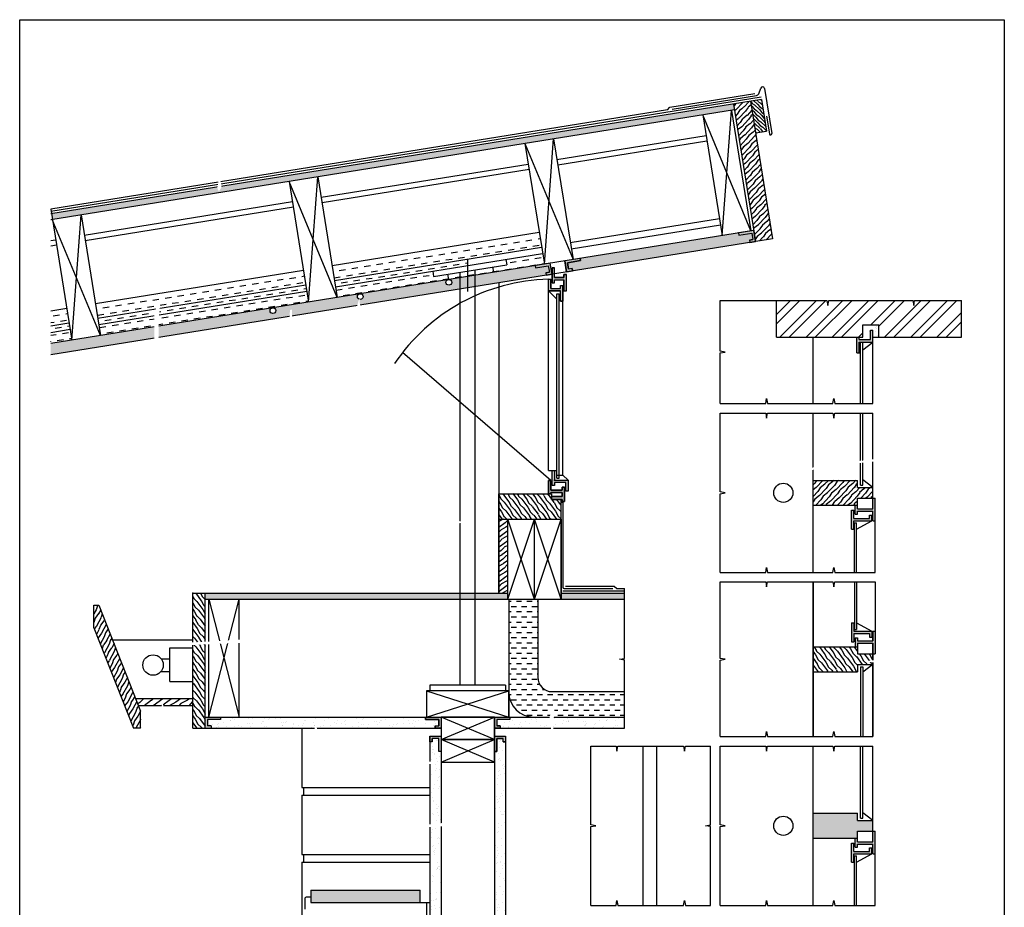
# Model space of a CAD drawing. Units: metres. Extents: x 3.34 to 5, y 0 to 2.36.
# Drawn here: x 3.34 to 5, y 0.86 to 2.36 of the extents above; entities that cross this region are included whole.
import ezdxf

# ---------------------------------------------------------------- set-up
doc = ezdxf.new("R2010")
doc.units = ezdxf.units.M
doc.header["$MEASUREMENT"] = 0
for name, color, linetype in [('aux', 2, 'Continuous'), ('contorno', 3, 'Continuous'), ('cotas', 2, 'Continuous'), ('preenchimento', 4, 'Continuous'), ('wipeout', 143, 'Continuous')]:
    doc.layers.add(name, color=color, linetype=linetype)
doc.layers.add('escala_1-8', color=7, linetype='Continuous', plot=False)
picture_1 = doc.add_image_def('image1.jpg', size_in_pixel=(2526, 3580))
pattern_1 = [(316.8699, (3.6116498, 1.390659), (-0.037358402, 0.039106902), [0.0075, -0.0675]), (306.5651, (3.6145186, 1.400304), (0.017376856, -0.012167378), [0.01677051, -0.01677051]), (298.4349, (3.6219047, 1.401606), (0.01998154, -0.02693952), [0.00948684, -0.03794733])]
pattern_2 = [(137.5, (3.627464, 1.387355), (-0.01886612, -0.00396626), [0, -0.0152, 0, -0.017, 0, -0.01625]), (107.5, (3.627464, 1.387355), (-0.0308659, 0.0125283), [0, -0.0082, 0, -0.0137, 0, -0.00525]), (67.5, (3.6296, 1.375242), (-0.00546338, 0.03065848), [0, -0.005, 0, -0.018, 0, -0.0235]), (57.5, (3.6296, 1.375242), (-0.0138635, 0.0280805), [0, -0.0025, 0, -0.0118, 0, -0.0135])]
pattern_3 = [(236.8699, (3.6279717, 1.4035025), (0.032025562, 0.0435816864), [0.0075, -0.0675]), (226.5651, (3.637968, 1.402352), (-0.00896507, -0.019225706), [0.01677051, -0.01677051]), (218.4349, (3.640533, 1.3953043), (-0.02306049, -0.024355973), [0.00948684, -0.03794733])]
pattern_4 = [(9, (3.627464, 1.387355), (0.00883207, 0.0121563), [0.010625, -0.010625])]

msp = doc.modelspace()

# ---------------------------------------------------------------- hatches: boundary and pattern name
at = {"layer": 'contorno'}
h = msp.add_hatch(dxfattribs=at)
h.set_pattern_fill('AR-SAND', color=256, scale=0.01, angle=100)
h.set_pattern_definition(pattern_2)
h.paths.add_polyline_path([(4.5675, 1.9795), (4.5669, 1.9834), (4.5728, 1.9844), (4.571, 1.9952), (4.5493, 1.9917), (4.5487, 1.9957), (4.2811, 1.9526), (4.2818, 1.9487), (4.26, 1.9452), (4.2618, 1.9343), (4.2677, 1.9353), (4.2683, 1.9313)])
h.paths.add_polyline_path([(4.2235, 1.9282), (4.2294, 1.9291), (4.2276, 1.94), (4.2059, 1.9365), (4.2053, 1.9404), (4.104, 1.9241), (4.104, 1.9049), (4.2241, 1.9242)])
h.paths.add_polyline_path([(4.0915, 1.9221), (4.079, 1.9201), (4.079, 1.9009), (4.0915, 1.9029)])
h.paths.add_polyline_path([(4.104, 1.9241), (4.0915, 1.9221), (4.0915, 1.9029), (4.104, 1.9049)])
h.paths.add_polyline_path([(4.079, 1.9201), (4.059, 1.9169, -0.461738), (4.0646, 1.9121, -1), (4.0549, 1.9121, -0.368234), (4.059, 1.9169), (3.9093, 1.8928, -0.461738), (3.9149, 1.888, -1), (3.9053, 1.888, -0.368234), (3.9093, 1.8928), (3.762, 1.8691, -0.461738), (3.7676, 1.8643, -1), (3.7579, 1.8643, -0.368234), (3.762, 1.8691), (3.3876, 1.8089), (3.3876, 1.7897), (4.079, 1.9009)])
h = msp.add_hatch(dxfattribs=at)
h.set_pattern_fill('AR-SAND', color=256, scale=0.01, angle=100)
h.set_pattern_definition(pattern_2)
h.paths.add_polyline_path([(4.7715, 1.8314), (4.7755, 1.8314), (4.7755, 1.8194), (4.7855, 1.8194), (4.7855, 1.8404), (4.7585, 1.8404), (4.7585, 1.8194), (4.7525, 1.8194), (4.7525, 1.8154), (4.7715, 1.8154)])
h = msp.add_hatch(dxfattribs=at)
h.set_pattern_fill('AR-SAND', color=256, scale=0.01, angle=100)
h.set_pattern_definition(pattern_2)
h.paths.add_polyline_path([(4.0425, 1.1744), (4.0205, 1.1744), (4.0205, 1.1784), (3.6745, 1.1784), (3.6745, 1.1744), (3.6525, 1.1744), (3.6525, 1.1634), (3.6585, 1.1634), (3.6585, 1.1594), (4.0365, 1.1594), (4.0365, 1.1634), (4.0425, 1.1634)])
h.paths.add_polyline_path([(4.356, 1.1784), (4.1625, 1.1784), (4.1625, 1.1744), (4.1405, 1.1744), (4.1405, 1.1634), (4.1465, 1.1634), (4.1465, 1.1594), (4.356, 1.1594)])
h = msp.add_hatch(dxfattribs=at)
h.set_pattern_fill('AR-SAND', color=256, scale=0.01, angle=100)
h.set_pattern_definition(pattern_2)
h.paths.add_polyline_path([(4.1555, 1.1364), (4.1515, 1.1364), (4.1515, 1.1424), (4.1405, 1.1424), (4.1405, 1.1204), (4.1365, 1.1204), (4.1365, 1.1024), (4.1365, 0.8004), (4.1555, 0.8004)])
h.paths.add_polyline_path([(4.0465, 1.1204), (4.0425, 1.1204), (4.0425, 1.1424), (4.0315, 1.1424), (4.0315, 1.1364), (4.0275, 1.1364), (4.0275, 0.8004), (4.0465, 0.8004)])
h.paths.add_polyline_path([(4.0465, 0.8004), (4.0275, 0.8004), (4.0275, 0.7744), (4.0465, 0.7744)])
h.paths.add_polyline_path([(4.1555, 0.8004), (4.1365, 0.8004), (4.1365, 0.7744), (4.1555, 0.7744)])
at = {"layer": 'preenchimento'}
h = msp.add_hatch(dxfattribs=at)
h.set_pattern_fill('MADEIRA_KAMBALA', color=256, scale=0.01, angle=100, pattern_type=2)
h.set_pattern_definition([(316.8699, (3.6169211, 1.3895577), (-0.0249056015, 0.026071268), [0.005, -0.045]), (306.5651, (3.6188337, 1.3959875), (0.01158457, -0.008111585), [0.01118034, -0.01118034]), (298.4349, (3.6237577, 1.3968557), (0.013321026, -0.01795968), [0.00632456, -0.02529822])])
h.paths.add_polyline_path([(4.5416, 2.2032), (4.5401, 2.2131), (3.3888, 2.0279), (3.3904, 2.018)])
h = msp.add_hatch(dxfattribs=at)
h.set_pattern_fill('MADEIRA_KAMBALA', color=256, scale=0.015, angle=20, pattern_type=2)
h.set_pattern_definition(pattern_3)
h.paths.add_polyline_path([(4.5687, 2.2177), (4.5401, 2.2131), (4.5416, 2.2032), (4.5703, 2.2078)])
h = msp.add_hatch(dxfattribs=at)
h.set_pattern_fill('MADEIRA_KAMBALA', color=256, scale=0.01, angle=110, pattern_type=2)
h.set_pattern_definition([(326.8699, (3.6166988, 1.3876935), (-0.0290544576, 0.0213503746), [0.005, -0.045]), (316.5651, (3.6174658, 1.3943577), (0.012817137, -0.005976712), [0.01118034, -0.01118034]), (308.4349, (3.6221642, 1.3960678), (0.0162373156, -0.0153736605), [0.00632456, -0.02529822])])
h.paths.add_polyline_path([(4.5874, 2.2207), (4.5687, 2.2177), (4.5773, 2.1644), (4.596, 2.1674)])
h = msp.add_hatch(dxfattribs=at)
h.set_pattern_fill('MADEIRA_KAMBALA', color=256, scale=0.015, angle=20, pattern_type=2)
h.set_pattern_definition(pattern_3)
h.paths.add_polyline_path([(4.5703, 2.2078), (4.5416, 2.2032), (4.5774, 1.981), (4.606, 1.9856)])
h = msp.add_hatch(dxfattribs=at)
h.set_pattern_fill('DASH', color=256, scale=0.085, angle=9)
h.set_pattern_definition(pattern_4)
h.paths.add_polyline_path([(4.2163, 1.9716), (4.2123, 1.9963), (3.8628, 1.94), (3.8668, 1.9154)])
h.paths.add_polyline_path([(3.8144, 1.9323), (3.463, 1.8757), (3.4669, 1.851), (3.8184, 1.9076)])
h.paths.add_polyline_path([(3.4146, 1.8679), (3.3876, 1.8636), (3.3876, 1.8383), (3.4185, 1.8433)])
h.paths.add_polyline_path([(4.0915, 1.9404), (4.0915, 1.9515), (3.8668, 1.9154), (3.8685, 1.9045)])
h.paths.add_polyline_path([(4.059, 1.9169), (4.0576, 1.9258), (4.0339, 1.922), (4.0324, 1.9309), (3.8685, 1.9045), (3.8714, 1.8867)])
h.paths.add_polyline_path([(4.2209, 1.9429), (4.218, 1.9607), (4.1558, 1.9507), (4.1573, 1.9418), (4.1336, 1.938), (4.135, 1.9291)])
h.paths.add_polyline_path([(3.8202, 1.8967), (3.8184, 1.9076), (3.4669, 1.851), (3.4687, 1.8402)])
h.paths.add_polyline_path([(3.4185, 1.8433), (3.3876, 1.8383), (3.3876, 1.8271), (3.4203, 1.8324)])
h = msp.add_hatch(color=256, dxfattribs=at)
h.dxf.hatch_style = 1
h.paths.add_polyline_path([(4.1405, 1.1424), (4.1515, 1.1424), (4.1515, 1.1364), (4.1555, 1.1364), (4.1555, 1.1464), (4.1365, 1.1464), (4.1365, 1.1204), (4.1405, 1.1204)])
h.paths.add_polyline_path([(4.1405, 1.1744), (4.1625, 1.1744), (4.1625, 1.1784), (4.1365, 1.1784), (4.1365, 1.1594), (4.1465, 1.1594), (4.1465, 1.1634), (4.1405, 1.1634)])
h.paths.add_polyline_path([(4.0465, 1.1784), (4.0205, 1.1784), (4.0205, 1.1744), (4.0425, 1.1744), (4.0425, 1.1634), (4.0365, 1.1634), (4.0365, 1.1594), (4.0465, 1.1594)])
h.paths.add_polyline_path([(4.0465, 1.1464), (4.0275, 1.1464), (4.0275, 1.1364), (4.0315, 1.1364), (4.0315, 1.1424), (4.0425, 1.1424), (4.0425, 1.1204), (4.0465, 1.1204)])
h.paths.add_polyline_path([(4.255, 1.5664), (4.251, 1.5664), (4.251, 1.5614), (4.232, 1.5614), (4.232, 1.5774), (4.228, 1.5774), (4.228, 1.5554), (4.232, 1.5554), (4.232, 1.5574), (4.251, 1.5574), (4.251, 1.5504), (4.233, 1.5504), (4.233, 1.5454), (4.251, 1.5454), (4.251, 1.5424), (4.255, 1.5424)])
h.paths.add_polyline_path([(4.261, 1.5784), (4.238, 1.5784), (4.238, 1.5944), (4.234, 1.5944), (4.234, 1.5694), (4.238, 1.5694), (4.238, 1.5744), (4.257, 1.5744), (4.257, 1.5594), (4.261, 1.5594)])
h.paths.add_polyline_path([(4.571, 1.9952), (4.5728, 1.9844), (4.5669, 1.9834), (4.5675, 1.9795), (4.5774, 1.981), (4.5744, 1.9998), (4.5487, 1.9957), (4.5493, 1.9917)])
h.paths.add_polyline_path([(4.2309, 1.9446), (4.2053, 1.9404), (4.2059, 1.9365), (4.2276, 1.94), (4.2294, 1.9291), (4.2235, 1.9282), (4.2241, 1.9242), (4.234, 1.9258)])
h.paths.add_polyline_path([(4.2818, 1.9487), (4.2811, 1.9526), (4.2555, 1.9485), (4.2585, 1.9297), (4.2683, 1.9313), (4.2677, 1.9353), (4.2618, 1.9343), (4.26, 1.9452)])
h.paths.add_polyline_path([(4.252, 1.9065), (4.248, 1.9065), (4.248, 1.9015), (4.232, 1.9015), (4.232, 1.9175), (4.228, 1.9175), (4.228, 1.8975), (4.248, 1.8975), (4.248, 1.8805), (4.252, 1.8805)])
h = msp.add_hatch(dxfattribs=at)
h.set_pattern_fill('DASH', color=256, scale=0.085, angle=9)
h.set_pattern_definition(pattern_4)
h.paths.add_polyline_path([(4.079, 1.9292), (4.0576, 1.9258), (4.059, 1.9169), (4.079, 1.9201)])
h.paths.add_polyline_path([(4.0915, 1.9312), (4.079, 1.9292), (4.079, 1.9201), (4.0915, 1.9221)])
h.paths.add_polyline_path([(4.104, 1.9332), (4.0915, 1.9312), (4.0915, 1.9221), (4.104, 1.9241)])
h.paths.add_polyline_path([(4.1336, 1.938), (4.104, 1.9332), (4.104, 1.9241), (4.135, 1.9291)])
h = msp.add_hatch(color=256, dxfattribs=at)
h.dxf.hatch_style = 1
h.paths.add_polyline_path([(4.254, 1.8975), (4.258, 1.8975), (4.258, 1.9255), (4.254, 1.9255), (4.254, 1.9205), (4.238, 1.9205), (4.238, 1.9365), (4.234, 1.9365), (4.234, 1.9115), (4.238, 1.9115), (4.238, 1.9165), (4.254, 1.9165)])
h = msp.add_hatch(dxfattribs=at)
h.set_pattern_fill('DASH', color=256, scale=0.085, angle=9)
h.set_pattern_definition(pattern_4)
h.paths.add_polyline_path([(3.823, 1.8789), (3.8202, 1.8967), (3.4687, 1.8402), (3.4715, 1.8224)])
h.paths.add_polyline_path([(3.4203, 1.8324), (3.3876, 1.8271), (3.3876, 1.8089), (3.4232, 1.8146)])
h = msp.add_hatch(dxfattribs=at)
h.set_pattern_fill('STEEL', color=256, scale=0.25)
h.set_pattern_definition([(45, (3.627464, 1.387355), (-0.0220971, 0.0220971), []), (45, (3.627464, 1.40298), (-0.0220971, 0.0220971), [])])
h.paths.add_polyline_path([(4.9251, 1.8814), (4.6125, 1.8814), (4.6125, 1.8194), (4.7585, 1.8194), (4.7585, 1.8404), (4.7855, 1.8404), (4.7855, 1.8194), (4.9251, 1.8194)])
h = msp.add_hatch(color=256, dxfattribs=at)
h.dxf.hatch_style = 1
h.paths.add_polyline_path([(4.7755, 1.8314), (4.7715, 1.8314), (4.7715, 1.8154), (4.7525, 1.8154), (4.7525, 1.8194), (4.7485, 1.8194), (4.7485, 1.7934), (4.7525, 1.7934), (4.7525, 1.8114), (4.7755, 1.8114)])
h = msp.add_hatch(dxfattribs=at)
h.set_pattern_fill('AR-SAND', color=256, scale=0.2)
h.set_pattern_definition([(37.5, (3.62746, 1.38735), (-0.0126, 0.385365), [0, -0.304, 0, -0.34, 0, -0.325]), (7.5, (3.62746, 1.38735), (0.35396, 0.56443), [0, -0.164, 0, -0.274, 0, -0.105]), (327.5, (3.38146, 1.38735), (0.62283, 0.00113), [0, -0.1, 0, -0.36, 0, -0.47]), (317.5, (3.38146, 1.38735), (0.60123, 0.17554), [0, -0.05, 0, -0.236, 0, -0.27])])
h.paths.add_polyline_path([(4.7855, 1.8404), (4.7585, 1.8404), (4.7585, 1.8194), (4.7525, 1.8194), (4.7525, 1.8154), (4.7715, 1.8154), (4.7715, 1.8314), (4.7755, 1.8314), (4.7755, 1.8194), (4.7855, 1.8194)])
h = msp.add_hatch(dxfattribs=at)
h.set_pattern_fill('MADEIRA_KAMBALA', color=256, scale=0.015, angle=20, pattern_type=2)
h.set_pattern_definition(pattern_3)
h.paths.add_polyline_path([(4.7755, 1.5659), (4.7495, 1.5659), (4.7495, 1.5779), (4.6745, 1.5779), (4.6745, 1.5359), (4.7495, 1.5359), (4.7495, 1.5479), (4.7755, 1.5479)])
h = msp.add_hatch(dxfattribs=at)
h.set_pattern_fill('MADEIRA_KAMBALA', color=256, scale=0.015, angle=100, pattern_type=2)
h.set_pattern_definition(pattern_1)
h.paths.add_polyline_path([(4.249, 1.5454), (4.233, 1.5454), (4.233, 1.5504), (4.233, 1.5554), (4.144, 1.5554), (4.144, 1.5124), (4.249, 1.5124)])
h = msp.add_hatch(color=256, dxfattribs=at)
h.dxf.hatch_style = 1
h.paths.add_polyline_path([(4.7795, 1.5479), (4.7755, 1.5479), (4.7755, 1.5299), (4.7495, 1.5299), (4.7495, 1.5359), (4.7455, 1.5359), (4.7455, 1.5209), (4.7495, 1.5209), (4.7495, 1.5259), (4.7755, 1.5259), (4.7755, 1.5094), (4.7795, 1.5094)])
h.paths.add_polyline_path([(4.7735, 1.5194), (4.7695, 1.5194), (4.7695, 1.5134), (4.7435, 1.5134), (4.7435, 1.5274), (4.7395, 1.5274), (4.7395, 1.4954), (4.7435, 1.4954), (4.7435, 1.5094), (4.7735, 1.5094)])
h = msp.add_hatch(dxfattribs=at)
h.set_pattern_fill('MADEIRA_KAMBALA', color=256, scale=0.015, angle=10, pattern_type=2)
h.set_pattern_definition([(226.8699, (3.630768, 1.403169), (0.039106902, 0.037358402), [0.0075, -0.0675]), (216.5651, (3.6404126, 1.4003), (-0.01216738, -0.01737686), [0.0167705, -0.0167705]), (208.4349, (3.641715, 1.392914), (-0.02693952, -0.01998154), [0.00948684, -0.03794733])])
h.paths.add_polyline_path([(4.159, 1.5124), (4.144, 1.5124), (4.144, 1.3874), (4.159, 1.3874)])
h = msp.add_hatch(dxfattribs=at)
h.set_pattern_fill('MADEIRA_KAMBALA', color=256, scale=0.015, angle=100, pattern_type=2)
h.set_pattern_definition(pattern_1)
h.paths.add_polyline_path([(3.6485, 1.3874), (3.6275, 1.3874), (3.6275, 1.1594), (3.6485, 1.1594)])
h = msp.add_hatch(dxfattribs=at)
h.set_pattern_fill('MADEIRA_KAMBALA', color=256, scale=0.01, angle=10, pattern_type=2)
h.set_pattern_definition([(226.8699, (3.6296666, 1.3978976), (0.026071268, 0.0249056015), [0.005, -0.045]), (216.5651, (3.6360963, 1.395985), (-0.008111585, -0.01158457), [0.01118034, -0.01118034]), (208.4349, (3.6369646, 1.391061), (-0.01795968, -0.013321026), [0.00632456, -0.02529822])])
h.paths.add_polyline_path([(4.079, 1.3874), (3.6485, 1.3874), (3.6485, 1.3774), (4.079, 1.3774)])
h.paths.add_polyline_path([(4.104, 1.3874), (4.079, 1.3874), (4.079, 1.3774), (4.104, 1.3774)])
h.paths.add_polyline_path([(4.159, 1.3874), (4.104, 1.3874), (4.104, 1.3774), (4.159, 1.3774)])
h.paths.add_polyline_path([(4.356, 1.3874), (4.249, 1.3874), (4.249, 1.3774), (4.356, 1.3774)])
h = msp.add_hatch(dxfattribs=at)
h.set_pattern_fill('MADEIRA_KAMBALA', color=256, scale=0.015, angle=35, pattern_type=2)
h.set_pattern_definition([(251.8699, (3.623775, 1.4030837), (0.019654547, 0.050385502), [0.0075, -0.0675]), (241.565, (3.6337285, 1.40456), (-0.00368361, -0.02089094), [0.0167705, -0.0167705]), (233.4349, (3.6380304, 1.398416), (-0.015970934, -0.02949456), [0.00948684, -0.0379473])])
h.paths.add_polyline_path([(3.4689, 1.3674), (3.4605, 1.3674), (3.4605, 1.3287), (3.5273, 1.1594), (3.5395, 1.1594), (3.5395, 1.1884)])
h = msp.add_hatch(dxfattribs=at)
h.set_pattern_fill('DASH', color=256, scale=0.07)
h.paths.add_polyline_path([(4.21, 1.3774), (4.161, 1.3774), (4.161, 1.2206, 0.414214), (4.2032, 1.1784), (4.356, 1.1784), (4.356, 1.2214), (4.2341, 1.2214, -0.414214), (4.21, 1.2455)])
h = msp.add_hatch(color=256, dxfattribs=at)
h.dxf.hatch_style = 1
h.paths.add_polyline_path([(4.7735, 1.3234), (4.7435, 1.3234), (4.7435, 1.3374), (4.7395, 1.3374), (4.7395, 1.3054), (4.7435, 1.3054), (4.7435, 1.3194), (4.7695, 1.3194), (4.7695, 1.3134), (4.7735, 1.3134)])
h.paths.add_polyline_path([(4.7795, 1.3234), (4.7755, 1.3234), (4.7755, 1.3069), (4.7495, 1.3069), (4.7495, 1.3119), (4.7455, 1.3119), (4.7455, 1.2969), (4.7495, 1.2969), (4.7495, 1.3029), (4.7755, 1.3029), (4.7755, 1.2849), (4.7795, 1.2849)])
h = msp.add_hatch(dxfattribs=at)
h.set_pattern_fill('MADEIRA_KAMBALA', color=256, scale=0.015, angle=100, pattern_type=2)
h.set_pattern_definition(pattern_1)
h.paths.add_polyline_path([(4.7755, 1.2849), (4.7495, 1.2849), (4.7495, 1.2969), (4.6745, 1.2969), (4.6745, 1.2549), (4.7495, 1.2549), (4.7495, 1.2669), (4.7755, 1.2669)])
h = msp.add_hatch(dxfattribs=at)
h.set_pattern_fill('MADEIRA_KAMBALA', color=256, scale=0.02, angle=10, pattern_type=2)
h.set_pattern_definition([(226.8699, (3.6318693, 1.4084403), (0.052142536, 0.0498112), [0.01, -0.09]), (216.565, (3.644729, 1.404615), (-0.01622317, -0.02316914), [0.0223607, -0.0223607]), (208.435, (3.6464654, 1.394767), (-0.03591936, -0.02664205), [0.0126491, -0.0505964])])
h.paths.add_polyline_path([(3.5312, 1.2094), (3.5359, 1.1974), (3.6275, 1.1974), (3.6275, 1.2094)])
h = msp.add_hatch(color=256, dxfattribs=at)
h.dxf.hatch_style = 1
h.paths.add_polyline_path([(3.6745, 1.1784), (3.6485, 1.1784), (3.6485, 1.1594), (3.6585, 1.1594), (3.6585, 1.1634), (3.6525, 1.1634), (3.6525, 1.1744), (3.6745, 1.1744)])
h = msp.add_hatch(dxfattribs=at)
h.set_pattern_fill('MADEIRA_KAMBALA', color=256, scale=0.015, angle=20, pattern_type=2)
h.set_pattern_definition(pattern_3)
h.paths.add_polyline_path([(4.0115, 0.8864), (3.8265, 0.8864), (3.8265, 0.8654), (4.0115, 0.8654)])
h.paths.add_polyline_path([(4.7495, 0.9859), (4.7755, 0.9859), (4.7755, 1.0039), (4.7495, 1.0039), (4.7495, 1.0159), (4.6745, 1.0159), (4.6745, 0.9739), (4.7495, 0.9739)])
h = msp.add_hatch(color=256, dxfattribs=at)
h.dxf.hatch_style = 1
h.paths.add_polyline_path([(4.7795, 0.9859), (4.7755, 0.9859), (4.7755, 0.9679), (4.7495, 0.9679), (4.7495, 0.9739), (4.7455, 0.9739), (4.7455, 0.9589), (4.7495, 0.9589), (4.7495, 0.9639), (4.7755, 0.9639), (4.7755, 0.9474), (4.7795, 0.9474)])
h.paths.add_polyline_path([(4.7435, 0.9654), (4.7395, 0.9654), (4.7395, 0.9334), (4.7435, 0.9334), (4.7435, 0.9474), (4.7735, 0.9474), (4.7735, 0.9574), (4.7695, 0.9574), (4.7695, 0.9514), (4.7435, 0.9514)])

# ---------------------------------------------------------------- linework, layer by layer
at = {"layer": 'aux'}
for p, q in [((4.4329, 2.208), (4.5764, 2.2311)), ((4.4365, 2.2045), (4.5789, 2.2274)), ((4.5827, 2.2305), (4.5862, 2.2401)), ((4.5925, 2.2395), (4.6048, 2.1632)), ((4.5868, 2.2246), (3.3876, 2.0317)), ((4.4286, 2.2032), (3.3876, 2.0358)), ((4.4286, 2.2032), (4.4329, 2.208)), ((4.5694, 1.999), (4.4883, 2.1946)), ((4.521, 1.9912), (4.5367, 2.2024)), ((4.596, 2.1925), (4.6008, 2.1626)), ((4.1882, 2.1463), (4.2693, 1.9507)), ((4.2209, 1.9429), (4.2366, 2.1541)), ((4.2421, 2.1196), (4.4939, 2.1601)), ((4.2435, 2.1107), (4.4953, 2.1512)), ((3.8442, 2.0556), (4.1937, 2.1118)), ((3.8457, 2.0467), (4.1952, 2.1029)), ((3.8714, 1.8867), (3.7903, 2.0823)), ((3.823, 1.8789), (3.8387, 2.0901)), ((3.7959, 2.0478), (3.4444, 1.9912)), ((3.7973, 2.0389), (3.4458, 1.9823)), ((3.4715, 1.8224), (3.3904, 2.018)), ((3.4232, 1.8146), (3.4388, 2.0258)), ((4.2647, 1.9794), (4.5164, 2.0199)), ((4.2123, 1.9963), (3.8628, 1.94)), ((4.5487, 1.9957), (4.5493, 1.9917)), ((4.5493, 1.9917), (4.571, 1.9952)), ((4.571, 1.9952), (4.5728, 1.9844)), ((4.5774, 1.981), (4.5744, 1.9998)), ((3.396, 1.9834), (3.3876, 1.9821)), ((4.5669, 1.9834), (4.5728, 1.9844)), ((4.5669, 1.9834), (4.5675, 1.9795)), ((3.3974, 1.9746), (3.3876, 1.973)), ((3.8668, 1.9154), (4.2163, 1.9716)), ((4.0915, 1.8968), (4.0915, 1.9515)), ((4.1558, 1.9507), (4.1573, 1.9418)), ((4.234, 1.9258), (4.2309, 1.9446)), ((4.2585, 1.9297), (4.2555, 1.9485)), ((4.2818, 1.9487), (4.26, 1.9452)), ((4.26, 1.9452), (4.2618, 1.9343)), ((4.2811, 1.9526), (4.2818, 1.9487)), ((3.8144, 1.9323), (3.463, 1.8757)), ((4.0324, 1.9309), (4.0339, 1.922)), ((4.0339, 1.922), (4.1573, 1.9418)), ((4.079, 1.2324), (4.079, 1.9292)), ((4.104, 1.2324), (4.104, 1.9332)), ((4.1336, 1.938), (4.135, 1.9291)), ((4.2053, 1.9404), (4.2059, 1.9365)), ((4.2059, 1.9365), (4.2276, 1.94)), ((4.2235, 1.9282), (4.2294, 1.9291)), ((4.2235, 1.9282), (4.2241, 1.9242)), ((4.2276, 1.94), (4.2294, 1.9291)), ((4.234, 1.9115), (4.234, 1.9365)), ((4.234, 1.9365), (4.238, 1.9365)), ((4.238, 1.9205), (4.238, 1.9365)), ((4.2677, 1.9353), (4.2618, 1.9343)), ((4.2677, 1.9353), (4.2683, 1.9313)), ((4.0576, 1.9258), (4.059, 1.9169)), ((4.144, 1.9113), (4.144, 1.5554)), ((4.228, 1.5944), (4.228, 1.9175)), ((4.228, 1.9175), (4.232, 1.9175)), ((4.232, 1.9015), (4.232, 1.9175)), ((4.234, 1.9115), (4.238, 1.9115)), ((4.238, 1.9205), (4.254, 1.9205)), ((4.238, 1.9115), (4.238, 1.9165)), ((4.238, 1.9165), (4.254, 1.9165)), ((4.254, 1.9205), (4.254, 1.9255)), ((4.254, 1.9255), (4.258, 1.9255)), ((4.254, 1.8975), (4.254, 1.9165)), ((4.258, 1.8975), (4.258, 1.9255)), ((3.8184, 1.9076), (3.4669, 1.851)), ((4.228, 1.8975), (4.248, 1.8975)), ((4.228, 1.8975), (4.242, 1.8835)), ((4.232, 1.9015), (4.248, 1.9015)), ((4.248, 1.9015), (4.248, 1.9065)), ((4.248, 1.9065), (4.252, 1.9065)), ((4.248, 1.8805), (4.248, 1.8975)), ((4.252, 1.5864), (4.252, 1.9065)), ((4.254, 1.8975), (4.258, 1.8975)), ((4.242, 1.5814), (4.242, 1.8925)), ((4.242, 1.8925), (4.246, 1.8925)), ((4.246, 1.5814), (4.246, 1.8925)), ((4.248, 1.8805), (4.252, 1.8805)), ((4.5175, 1.8814), (4.6125, 1.8814)), ((4.5175, 1.7959), (4.5175, 1.8814)), ((3.4146, 1.8679), (3.3876, 1.8636)), ((3.4185, 1.8433), (3.3876, 1.8383)), ((4.7715, 1.8314), (4.7755, 1.8314)), ((4.7715, 1.8154), (4.7715, 1.8314)), ((4.7755, 1.7074), (4.7755, 1.8314)), ((4.6745, 1.7074), (4.6745, 1.8194)), ((4.7485, 1.7934), (4.7485, 1.8194)), ((4.7525, 1.8154), (4.7525, 1.8194)), ((4.7525, 1.8154), (4.7715, 1.8154)), ((4.7525, 1.7934), (4.7525, 1.8114)), ((4.7525, 1.8114), (4.7755, 1.8114)), ((4.7525, 1.7934), (4.7545, 1.7949)), ((4.7545, 1.7074), (4.7545, 1.8114)), ((4.7585, 1.7074), (4.7585, 1.8114)), ((4.7585, 1.7981), (4.7755, 1.8114)), ((4.5175, 1.7074), (4.5175, 1.7929)), ((4.7485, 1.7934), (4.7525, 1.7934)), ((4.5175, 1.7074), (4.5945, 1.7074)), ((4.5975, 1.7074), (4.708, 1.7074)), ((4.711, 1.7074), (4.7755, 1.7074)), ((4.5175, 1.6914), (4.5945, 1.6914)), ((4.5175, 1.5584), (4.5175, 1.6914)), ((4.5975, 1.6914), (4.708, 1.6914)), ((4.6745, 1.4224), (4.6745, 1.6914)), ((4.711, 1.6914), (4.7755, 1.6914)), ((4.7545, 1.5699), (4.7545, 1.6914)), ((4.7585, 1.5699), (4.7585, 1.6914)), ((4.7755, 1.5299), (4.7755, 1.6914)), ((4.228, 1.5944), (4.242, 1.5944)), ((4.242, 1.5864), (4.252, 1.5864)), ((4.242, 1.5814), (4.246, 1.5814)), ((4.261, 1.5784), (4.252, 1.5864)), ((4.228, 1.5554), (4.228, 1.5774)), ((4.228, 1.5774), (4.232, 1.5774)), ((4.232, 1.5614), (4.232, 1.5774)), ((4.251, 1.5614), (4.251, 1.5664)), ((4.251, 1.5664), (4.255, 1.5664)), ((4.255, 1.5424), (4.255, 1.5664)), ((4.7545, 1.5699), (4.7585, 1.5699)), ((4.7755, 1.5659), (4.7585, 1.5785)), ((4.144, 1.3874), (4.144, 1.5554)), ((4.232, 1.5614), (4.251, 1.5614)), ((4.232, 1.5554), (4.232, 1.5574)), ((4.232, 1.5574), (4.251, 1.5574)), ((4.233, 1.5554), (4.233, 1.5454)), ((4.233, 1.5504), (4.251, 1.5504)), ((4.251, 1.5504), (4.251, 1.5574)), ((4.5175, 1.4224), (4.5175, 1.5554)), ((4.7795, 1.4224), (4.7795, 1.5479)), ((4.233, 1.5454), (4.251, 1.5454)), ((4.252, 1.5404), (4.249, 1.5404)), ((4.251, 1.5424), (4.251, 1.5454)), ((4.251, 1.5424), (4.255, 1.5424)), ((4.252, 1.5404), (4.252, 1.3977)), ((4.7455, 1.5209), (4.7455, 1.5359)), ((4.7495, 1.5299), (4.7755, 1.5299)), ((4.7395, 1.4954), (4.7395, 1.5274)), ((4.7395, 1.5274), (4.7435, 1.5274)), ((4.7435, 1.5134), (4.7435, 1.5274)), ((4.7435, 1.5134), (4.7695, 1.5134)), ((4.7455, 1.5209), (4.7495, 1.5209)), ((4.7495, 1.5209), (4.7495, 1.5259)), ((4.7495, 1.5259), (4.7755, 1.5259)), ((4.7695, 1.5134), (4.7695, 1.5194)), ((4.7695, 1.5194), (4.7735, 1.5194)), ((4.7735, 1.5094), (4.7735, 1.5194)), ((4.7755, 1.5094), (4.7755, 1.5259)), ((4.159, 1.3774), (4.204, 1.5124)), ((4.204, 1.3774), (4.159, 1.5124)), ((4.204, 1.3774), (4.249, 1.5124)), ((4.249, 1.3774), (4.204, 1.5124)), ((4.7435, 1.4954), (4.7435, 1.5094)), ((4.7435, 1.5094), (4.7735, 1.5094)), ((4.7445, 1.5064), (4.7475, 1.5064)), ((4.7445, 1.4224), (4.7445, 1.5064)), ((4.7475, 1.4954), (4.7735, 1.5094)), ((4.7475, 1.4224), (4.7475, 1.5064)), ((4.7755, 1.5094), (4.7795, 1.5094)), ((4.7395, 1.4954), (4.7445, 1.4954)), ((4.5175, 1.4224), (4.5945, 1.4224)), ((4.5975, 1.4224), (4.708, 1.4224)), ((4.711, 1.4224), (4.7795, 1.4224)), ((4.2564, 1.3994), (4.3389, 1.3994)), ((4.3389, 1.3994), (4.3435, 1.3954)), ((4.5175, 1.4064), (4.5945, 1.4064)), ((4.5175, 1.2774), (4.5175, 1.4064)), ((4.5975, 1.4064), (4.708, 1.4064)), ((4.6745, 1.1454), (4.6745, 1.4064)), ((4.6745, 1.4064), (4.6745, 1.1454)), ((4.711, 1.4064), (4.7795, 1.4064)), ((4.7445, 1.4064), (4.7445, 1.3264)), ((4.7475, 1.4064), (4.7475, 1.3264)), ((4.7795, 1.4064), (4.7795, 1.2849)), ((4.252, 1.3914), (4.356, 1.3914)), ((4.2543, 1.3954), (4.3363, 1.3954)), ((4.3435, 1.3954), (4.356, 1.3954)), ((4.356, 1.2774), (4.356, 1.3954)), ((4.356, 1.2774), (4.356, 1.3954)), ((4.356, 1.3774), (4.356, 1.3874)), ((3.6545, 1.1784), (3.7055, 1.3774)), ((3.6545, 1.3774), (3.7055, 1.1784)), ((4.7395, 1.3374), (4.7395, 1.3054)), ((4.7395, 1.3374), (4.7445, 1.3374)), ((4.7435, 1.3374), (4.7435, 1.3234)), ((4.7475, 1.3374), (4.7735, 1.3234)), ((4.7435, 1.3234), (4.7735, 1.3234)), ((4.7435, 1.3194), (4.7435, 1.3054)), ((4.7435, 1.3194), (4.7695, 1.3194)), ((4.7445, 1.3264), (4.7475, 1.3264)), ((4.7695, 1.3194), (4.7695, 1.3134)), ((4.7695, 1.3134), (4.7735, 1.3134)), ((4.7735, 1.3234), (4.7735, 1.3134)), ((4.7755, 1.3234), (4.7755, 1.3069)), ((4.7755, 1.3234), (4.7795, 1.3234)), ((4.7755, 1.3069), (4.7755, 1.3234)), ((3.6275, 1.3084), (3.4922, 1.3084)), ((4.7395, 1.3054), (4.7435, 1.3054)), ((4.7455, 1.3119), (4.7455, 1.2969)), ((4.7455, 1.3119), (4.7495, 1.3119)), ((4.7495, 1.3119), (4.7495, 1.3069)), ((4.7495, 1.3069), (4.7755, 1.3069)), ((4.7495, 1.3029), (4.7755, 1.3029)), ((4.7755, 1.1454), (4.7755, 1.3029)), ((4.7755, 1.3029), (4.7755, 1.1454)), ((3.5885, 1.2954), (3.6275, 1.2954)), ((3.5885, 1.2384), (3.5885, 1.2954)), ((3.5743, 1.2764), (3.5885, 1.2764)), ((4.356, 1.1594), (4.356, 1.2744)), ((4.356, 1.234), (4.356, 1.2744)), ((4.5175, 1.1454), (4.5175, 1.2744)), ((4.7755, 1.2669), (4.7585, 1.2542)), ((3.5737, 1.2554), (3.5885, 1.2554)), ((4.7545, 1.2629), (4.7545, 1.1454)), ((4.7545, 1.2629), (4.7585, 1.2629)), ((4.7585, 1.2629), (4.7585, 1.1454)), ((3.5885, 1.2384), (3.6275, 1.2384)), ((4.0275, 1.2324), (4.0275, 1.2224)), ((4.1555, 1.2324), (4.1555, 1.2224)), ((4.022, 1.2224), (4.161, 1.1784)), ((4.022, 1.1784), (4.161, 1.2224)), ((3.6745, 1.1744), (3.6525, 1.1744)), ((3.6525, 1.1744), (3.6525, 1.1634)), ((3.6745, 1.1784), (3.6745, 1.1744)), ((4.0205, 1.1784), (4.0205, 1.1744)), ((4.0205, 1.1744), (4.0425, 1.1744)), ((4.0425, 1.1744), (4.0425, 1.1634)), ((4.0465, 1.1404), (4.1365, 1.1784)), ((4.1365, 1.1404), (4.0465, 1.1784)), ((4.1625, 1.1744), (4.1405, 1.1744)), ((4.1405, 1.1744), (4.1405, 1.1634)), ((4.1625, 1.1784), (4.1625, 1.1744)), ((3.6585, 1.1634), (3.6525, 1.1634)), ((3.6585, 1.1634), (3.6585, 1.1594)), ((3.8115, 1.1594), (3.8115, 1.0594)), ((4.0365, 1.1634), (4.0425, 1.1634)), ((4.0365, 1.1634), (4.0365, 1.1594)), ((4.1465, 1.1634), (4.1405, 1.1634)), ((4.1465, 1.1634), (4.1465, 1.1594)), ((4.0275, 1.1464), (4.0465, 1.1464)), ((4.0315, 1.1364), (4.0275, 1.1364)), ((4.0315, 1.1364), (4.0315, 1.1424)), ((4.0425, 1.1424), (4.0315, 1.1424)), ((4.0425, 1.1204), (4.0425, 1.1424)), ((4.0465, 1.1024), (4.1365, 1.1404)), ((4.1365, 1.1024), (4.0465, 1.1404)), ((4.1365, 1.1464), (4.1555, 1.1464)), ((4.1405, 1.1204), (4.1405, 1.1424)), ((4.1405, 1.1424), (4.1515, 1.1424)), ((4.1515, 1.1364), (4.1515, 1.1424)), ((4.1515, 1.1364), (4.1555, 1.1364)), ((4.5175, 1.1454), (4.5945, 1.1454)), ((4.5975, 1.1454), (4.708, 1.1454)), ((4.711, 1.1454), (4.7755, 1.1454)), ((4.0465, 1.1204), (4.0425, 1.1204)), ((4.1365, 1.1204), (4.1405, 1.1204)), ((4.2995, 1.1294), (4.342, 1.1294)), ((4.2995, 0.9964), (4.2995, 1.1294)), ((4.345, 1.1294), (4.456, 1.1294)), ((4.3875, 0.8604), (4.3875, 1.1294)), ((4.4105, 0.8604), (4.4105, 1.1294)), ((4.459, 1.1294), (4.5015, 1.1294)), ((4.5015, 0.9964), (4.5015, 1.1294)), ((4.5175, 1.1294), (4.5945, 1.1294)), ((4.5175, 0.9964), (4.5175, 1.1294)), ((4.5975, 1.1294), (4.708, 1.1294)), ((4.6745, 0.8604), (4.6745, 1.1294)), ((4.6745, 0.8604), (4.6745, 1.1294)), ((4.711, 1.1294), (4.7755, 1.1294)), ((4.7545, 1.0079), (4.7545, 1.1294)), ((4.7585, 1.0079), (4.7585, 1.1294)), ((4.7755, 0.9679), (4.7755, 1.1294)), ((4.7755, 0.9679), (4.7755, 1.1294)), ((3.8115, 1.0594), (4.0275, 1.0594)), ((3.8145, 1.0594), (3.8145, 1.0464)), ((3.8115, 1.0464), (4.0275, 1.0464)), ((3.8115, 1.0464), (3.8115, 0.9464)), ((4.7755, 1.0039), (4.7585, 1.0165)), ((4.7545, 1.0079), (4.7585, 1.0079)), ((4.2995, 0.8604), (4.2995, 0.9934)), ((4.5015, 0.8604), (4.5015, 0.9934)), ((4.5175, 0.8604), (4.5175, 0.9934)), ((4.7795, 0.8604), (4.7795, 0.9859)), ((4.7395, 0.9334), (4.7395, 0.9654)), ((4.7395, 0.9654), (4.7435, 0.9654)), ((4.7435, 0.9514), (4.7435, 0.9654)), ((4.7455, 0.9589), (4.7455, 0.9739)), ((4.7495, 0.9679), (4.7755, 0.9679)), ((4.7435, 0.9514), (4.7695, 0.9514)), ((4.7435, 0.9334), (4.7435, 0.9474)), ((4.7435, 0.9474), (4.7735, 0.9474)), ((4.7455, 0.9589), (4.7495, 0.9589)), ((4.7475, 0.9334), (4.7735, 0.9474)), ((4.7495, 0.9589), (4.7495, 0.9639)), ((4.7495, 0.9639), (4.7755, 0.9639)), ((4.7695, 0.9514), (4.7695, 0.9574)), ((4.7695, 0.9574), (4.7735, 0.9574)), ((4.7735, 0.9474), (4.7735, 0.9574)), ((4.7755, 0.9474), (4.7755, 0.9639)), ((4.7755, 0.9474), (4.7755, 0.9639)), ((4.7755, 0.9474), (4.7795, 0.9474)), ((3.8115, 0.9464), (4.0275, 0.9464)), ((3.8115, 0.9334), (4.0275, 0.9334)), ((3.8115, 0.9334), (3.8115, 0.8334)), ((3.8145, 0.9464), (3.8145, 0.9334)), ((4.7395, 0.9334), (4.7445, 0.9334)), ((4.7445, 0.8604), (4.7445, 0.9444)), ((4.7445, 0.9444), (4.7475, 0.9444)), ((4.7475, 0.8604), (4.7475, 0.9444)), ((3.8165, 0.871), (3.8165, 0.8542)), ((3.8202, 0.8747), (3.8265, 0.8747)), ((4.0226, 0.8004), (4.0226, 0.8654)), ((4.2995, 0.8604), (4.342, 0.8604)), ((4.345, 0.8604), (4.456, 0.8604)), ((4.459, 0.8604), (4.5015, 0.8604)), ((4.5175, 0.8604), (4.5945, 0.8604)), ((4.5975, 0.8604), (4.708, 0.8604)), ((4.711, 0.8604), (4.7795, 0.8604))]:
    msp.add_line(p, q, dxfattribs=at)
for points in [[(4.6979, 1.8814), (4.6994, 1.8729), (4.7009, 1.8814)], [(4.8428, 1.8814), (4.8443, 1.8729), (4.8458, 1.8814)], [(4.5175, 1.7929), (4.5259, 1.7944), (4.5175, 1.7959)], [(4.5945, 1.7074), (4.596, 1.7158), (4.5975, 1.7074)], [(4.708, 1.7074), (4.7095, 1.7158), (4.711, 1.7074)], [(4.5945, 1.6914), (4.596, 1.6829), (4.5975, 1.6914)], [(4.708, 1.6914), (4.7095, 1.6829), (4.711, 1.6914)], [(4.5175, 1.5554), (4.5259, 1.5569), (4.5175, 1.5584)], [(4.5945, 1.4224), (4.596, 1.4308), (4.5975, 1.4224)], [(4.708, 1.4224), (4.7095, 1.4308), (4.711, 1.4224)], [(4.5945, 1.4064), (4.596, 1.3979), (4.5975, 1.4064)], [(4.708, 1.4064), (4.7095, 1.3979), (4.711, 1.4064)], [(4.356, 1.2744), (4.3476, 1.2759), (4.356, 1.2774)], [(4.5175, 1.2744), (4.5259, 1.2759), (4.5175, 1.2774)], [(4.1555, 1.2324), (4.0275, 1.2324)], [(4.5945, 1.1454), (4.596, 1.1538), (4.5975, 1.1454)], [(4.708, 1.1454), (4.7095, 1.1538), (4.711, 1.1454)], [(4.342, 1.1294), (4.3435, 1.1209), (4.345, 1.1294)], [(4.456, 1.1294), (4.4575, 1.1209), (4.459, 1.1294)], [(4.5945, 1.1294), (4.596, 1.1209), (4.5975, 1.1294)], [(4.708, 1.1294), (4.7095, 1.1209), (4.711, 1.1294)], [(4.2995, 0.9934), (4.3079, 0.9949), (4.2995, 0.9964)], [(4.5015, 0.9934), (4.4931, 0.9949), (4.5015, 0.9964)], [(4.5175, 0.9934), (4.5259, 0.9949), (4.5175, 0.9964)], [(4.342, 0.8604), (4.3435, 0.8688), (4.345, 0.8604)], [(4.456, 0.8604), (4.4575, 0.8688), (4.459, 0.8604)], [(4.5945, 0.8604), (4.596, 0.8688), (4.5975, 0.8604)], [(4.708, 0.8604), (4.7095, 0.8688), (4.711, 0.8604)]]:
    msp.add_lwpolyline(points, dxfattribs=at)
for points in [[(4.261, 1.5784), (4.261, 1.5594), (4.257, 1.5594), (4.257, 1.5744), (4.238, 1.5744), (4.238, 1.5694), (4.234, 1.5694), (4.234, 1.5944), (4.238, 1.5944), (4.238, 1.5784)], [(4.228, 1.5554), (4.228, 1.5774), (4.232, 1.5774), (4.232, 1.5614), (4.251, 1.5614), (4.251, 1.5664), (4.255, 1.5664), (4.255, 1.5424), (4.251, 1.5424), (4.251, 1.5454), (4.233, 1.5454), (4.233, 1.5504), (4.251, 1.5504), (4.251, 1.5574), (4.232, 1.5574), (4.232, 1.5554)]]:
    msp.add_lwpolyline(points, close=True, dxfattribs=at)
for centre, radius in [((4.0597, 1.9121), 0.00485), ((3.9101, 1.888), 0.00485), ((3.7627, 1.8643), 0.00485), ((4.6242, 1.5569), 0.0162), ((3.5604, 1.2662), 0.0172), ((4.6242, 0.9949), 0.0162)]:
    msp.add_circle(centre, radius, dxfattribs=at)
for centre, radius, start, end in [((4.5781, 2.2322), 0.00487, 279.1383, 339.6972), ((4.5893, 2.2389), 0.00326, 9.1383, 159.6972), ((4.6028, 2.1629), 0.002, 189.1383, 9.1383), ((4.2543, 1.3977), 0.00235, 180, 270), ((3.8202, 0.871), 0.00365, 90, 180)]:
    msp.add_arc(centre, radius, start, end, dxfattribs=at)
msp.add_point((4.238, 1.5784), dxfattribs=at)
at = {"layer": 'contorno'}
for p, q in [((4.5874, 2.2207), (3.3876, 2.0277)), ((4.5401, 2.2131), (4.5774, 1.981)), ((4.5687, 2.2177), (4.606, 1.9856)), ((4.5874, 2.2207), (4.596, 2.1674)), ((4.5416, 2.2032), (3.3876, 2.0175)), ((4.4883, 2.1946), (4.521, 1.9912)), ((4.5367, 2.2024), (4.5694, 1.999)), ((4.5773, 2.1644), (4.596, 2.1674)), ((4.1882, 2.1463), (4.2209, 1.9429)), ((4.2366, 2.1541), (4.2693, 1.9507)), ((3.7903, 2.0823), (3.823, 1.8789)), ((3.8387, 2.0901), (3.8714, 1.8867)), ((3.3876, 2.0358), (3.4232, 1.8146)), ((3.4388, 2.0258), (3.4715, 1.8224)), ((4.5744, 1.9998), (3.3876, 1.8089)), ((4.2664, 1.9685), (4.5182, 2.009)), ((4.606, 1.9856), (3.3876, 1.7897)), ((3.8685, 1.9045), (4.218, 1.9607)), ((3.8202, 1.8967), (3.4687, 1.8402)), ((4.6125, 1.8194), (4.6125, 1.8814)), ((4.6125, 1.8814), (4.6979, 1.8814)), ((4.7009, 1.8814), (4.8428, 1.8814)), ((4.8458, 1.8814), (4.9251, 1.8814)), ((4.9251, 1.8194), (4.9251, 1.8814)), ((3.4203, 1.8324), (3.3876, 1.8271)), ((4.7585, 1.8194), (4.7585, 1.8404)), ((4.7585, 1.8404), (4.7855, 1.8404)), ((4.7855, 1.8194), (4.7855, 1.8404)), ((4.6125, 1.8194), (4.7585, 1.8194)), ((4.7755, 1.8194), (4.9251, 1.8194)), ((4.6745, 1.5779), (4.7495, 1.5779)), ((4.7495, 1.5659), (4.7495, 1.5779)), ((4.7495, 1.5659), (4.7755, 1.5659)), ((4.144, 1.5554), (4.233, 1.5554)), ((4.144, 1.5554), (4.144, 1.3874)), ((4.7495, 1.5479), (4.7795, 1.5479)), ((4.7495, 1.5299), (4.7495, 1.5479)), ((4.249, 1.3774), (4.249, 1.5454)), ((4.6745, 1.5359), (4.7495, 1.5359)), ((4.144, 1.5124), (4.249, 1.5124)), ((4.159, 1.3774), (4.159, 1.5124)), ((4.204, 1.3774), (4.204, 1.5124)), ((4.249, 1.5124), (4.249, 1.3774)), ((3.6275, 1.1594), (3.6275, 1.3874)), ((3.6275, 1.3874), (4.159, 1.3874)), ((3.6485, 1.1594), (3.6485, 1.3874)), ((4.249, 1.3874), (4.356, 1.3874)), ((3.4605, 1.3674), (3.4689, 1.3674)), ((3.4605, 1.3287), (3.4605, 1.3674)), ((3.4689, 1.3674), (3.5395, 1.1884)), ((3.6485, 1.3774), (4.356, 1.3774)), ((3.6545, 1.1784), (3.6545, 1.3774)), ((3.7055, 1.1784), (3.7055, 1.3774)), ((4.161, 1.3774), (4.161, 1.1784)), ((4.21, 1.3774), (4.21, 1.2455)), ((3.4605, 1.3287), (3.5273, 1.1594)), ((4.6745, 1.2969), (4.7495, 1.2969)), ((4.7495, 1.3029), (4.7495, 1.2849)), ((4.7495, 1.2849), (4.7795, 1.2849)), ((4.7495, 1.2669), (4.7495, 1.2549)), ((4.7495, 1.2669), (4.7755, 1.2669)), ((4.6745, 1.2549), (4.7495, 1.2549)), ((4.2341, 1.2214), (4.356, 1.2214)), ((4.356, 1.1594), (4.356, 1.2214)), ((3.6275, 1.2094), (3.5312, 1.2094)), ((3.6275, 1.1974), (3.5359, 1.1974)), ((3.5395, 1.1594), (3.5395, 1.1884)), ((3.6485, 1.1784), (4.356, 1.1784)), ((4.0465, 1.1784), (4.0465, 0.7744)), ((4.1365, 1.1784), (4.1365, 0.7744)), ((3.5395, 1.1594), (3.5273, 1.1594)), ((3.6275, 1.1594), (4.0465, 1.1594)), ((4.1365, 1.1594), (4.356, 1.1594)), ((4.0275, 1.1464), (4.0275, 0.7744)), ((4.1555, 1.1464), (4.1555, 0.7744)), ((4.6745, 1.0159), (4.7495, 1.0159)), ((4.7495, 1.0039), (4.7495, 1.0159)), ((4.7495, 1.0039), (4.7755, 1.0039)), ((4.7495, 0.9679), (4.7495, 0.9859)), ((4.7495, 0.9859), (4.7795, 0.9859)), ((4.6745, 0.9739), (4.7495, 0.9739)), ((3.8265, 0.8864), (3.8265, 0.8654)), ((3.8265, 0.8864), (4.0115, 0.8864)), ((4.0115, 0.8654), (4.0115, 0.8864)), ((3.8265, 0.8654), (4.0275, 0.8654))]:
    msp.add_line(p, q, dxfattribs=at)
for points in [[(4.022, 1.1784), (4.161, 1.1784), (4.161, 1.2224), (4.022, 1.2224)], [(4.0465, 1.1404), (4.1365, 1.1404), (4.1365, 1.1784), (4.0465, 1.1784)], [(4.0465, 1.1024), (4.1365, 1.1024), (4.1365, 1.1404), (4.0465, 1.1404)]]:
    msp.add_lwpolyline(points, close=True, dxfattribs=at)
for centre, radius in [((4.2341, 1.2455), 0.0242), ((4.2032, 1.2206), 0.0423)]:
    msp.add_arc(centre, radius, 180, 270, dxfattribs=at)
at = {"layer": 'cotas'}
msp.add_line((4.232, 1.5774), (3.9814, 1.7935), dxfattribs=at)
msp.add_arc((4.2357, 1.595), 0.3225, 91.3724, 146.0651, dxfattribs=at)
at = {"layer": 'preenchimento'}
for points in [[(4.5487, 1.9957), (4.5493, 1.9917), (4.571, 1.9952), (4.5728, 1.9844), (4.5669, 1.9834), (4.5675, 1.9795), (4.5774, 1.981), (4.5744, 1.9998)], [(4.2241, 1.9242), (4.234, 1.9258), (4.2309, 1.9446), (4.2053, 1.9404), (4.2059, 1.9365), (4.2276, 1.94), (4.2294, 1.9291), (4.2235, 1.9282)], [(4.2585, 1.9297), (4.2683, 1.9313), (4.2677, 1.9353), (4.2618, 1.9343), (4.26, 1.9452), (4.2818, 1.9487), (4.2811, 1.9526), (4.2555, 1.9485)], [(4.254, 1.8975), (4.258, 1.8975), (4.258, 1.9255), (4.254, 1.9255), (4.254, 1.9205), (4.238, 1.9205), (4.238, 1.9365), (4.234, 1.9365), (4.234, 1.9115), (4.238, 1.9115), (4.238, 1.9165), (4.254, 1.9165)], [(4.252, 1.8805), (4.248, 1.8805), (4.248, 1.8975), (4.228, 1.8975), (4.228, 1.9175), (4.232, 1.9175), (4.232, 1.9015), (4.248, 1.9015), (4.248, 1.9065), (4.252, 1.9065)], [(4.234, 1.5944), (4.238, 1.5944), (4.238, 1.5784), (4.261, 1.5784), (4.261, 1.5594), (4.257, 1.5594), (4.257, 1.5744), (4.238, 1.5744), (4.238, 1.5694), (4.234, 1.5694)], [(4.233, 1.5504), (4.233, 1.5454), (4.251, 1.5454), (4.251, 1.5424), (4.255, 1.5424), (4.255, 1.5664), (4.251, 1.5664), (4.251, 1.5614), (4.232, 1.5614), (4.232, 1.5774), (4.228, 1.5774), (4.228, 1.5554), (4.232, 1.5554), (4.232, 1.5574), (4.251, 1.5574), (4.251, 1.5504)], [(4.0465, 1.1594), (4.0365, 1.1594), (4.0365, 1.1634), (4.0425, 1.1634), (4.0425, 1.1744), (4.0205, 1.1744), (4.0205, 1.1784), (4.0465, 1.1784)], [(4.1365, 1.1594), (4.1365, 1.1784), (4.1625, 1.1784), (4.1625, 1.1744), (4.1405, 1.1744), (4.1405, 1.1634), (4.1465, 1.1634), (4.1465, 1.1594)], [(4.0465, 1.1204), (4.0425, 1.1204), (4.0425, 1.1424), (4.0315, 1.1424), (4.0315, 1.1364), (4.0275, 1.1364), (4.0275, 1.1464), (4.0465, 1.1464)], [(4.1365, 1.1204), (4.1365, 1.1464), (4.1555, 1.1464), (4.1555, 1.1364), (4.1515, 1.1364), (4.1515, 1.1424), (4.1405, 1.1424), (4.1405, 1.1204)]]:
    msp.add_lwpolyline(points, close=True, dxfattribs=at)
msp.add_point((3.6275, 1.3874), dxfattribs=at)

# ---------------------------------------------------------------- referenced raster images: frames only (the image files are external)
at = {"layer": 'escala_1-8', "transparency": 33554559}
image = msp.add_image(picture_1, insert=(3.3353, 0), size_in_units=(1.6619, 2.3554), dxfattribs=at)
image.dxf.flags = 7

# ---------------------------------------------------------------- next in the draw order: wipeouts: each hides what was drawn before it
for points in [[(3.6744, 2.1027), (3.6689, 2.0712), (3.6714, 2.0654), (3.676, 2.0723), (3.674, 2.084), (3.6787, 2.1048)], [(3.5366, 1.9205), (3.5338, 1.9281), (3.4635, 1.9253), (3.4566, 1.921), (3.4708, 1.918)], [(3.9087, 1.8859), (3.9037, 1.8676), (3.9035, 1.7311), (3.9081, 1.7306), (3.9079, 1.8572), (3.9101, 1.8683)], [(3.7914, 1.8654), (3.795, 1.8662), (3.7941, 1.8009), (3.7896, 1.8024)], [(4.6289, 1.5725), (4.642, 1.5824), (4.6464, 1.5894), (4.6628, 1.5938), (4.7321, 1.6048), (4.7636, 1.6084), (4.7955, 1.6114), (4.7959, 1.617), (4.7837, 1.6142), (4.7374, 1.609), (4.6982, 1.604), (4.6668, 1.5982), (4.6471, 1.5929), (4.6349, 1.5833), (4.6283, 1.5727)], [(4.0851, 1.5063), (4.0691, 1.5124), (3.9379, 1.5085), (3.9401, 1.5033), (4.0492, 1.5069), (4.0614, 1.5041)], [(3.5655, 1.2837), (3.5764, 1.2886), (3.5821, 1.2953), (3.6226, 1.2996), (3.6624, 1.3017), (3.7219, 1.3041), (3.7388, 1.3055), (3.737, 1.3109), (3.6632, 1.3062), (3.6134, 1.3037), (3.5809, 1.2996), (3.569, 1.2927), (3.5613, 1.2845)], [(4.7631, 1.2726), (4.7822, 1.2749), (4.7918, 1.2736), (4.8031, 1.2768), (4.8151, 1.2736), (4.8113, 1.2728), (4.8058, 1.2745), (4.7993, 1.2735), (4.786, 1.2708), (4.7733, 1.271)], [(3.5769, 1.2043), (3.5723, 1.1867), (3.5729, 1.1614), (3.5738, 1.1354), (3.5755, 1.1355), (3.5756, 1.1762), (3.5777, 1.1866), (3.5774, 1.2029)], [(4.2355, 1.197), (4.2299, 1.1784), (4.2336, 1.1459), (4.2353, 1.1179), (4.2392, 1.119), (4.2351, 1.1686), (4.2377, 1.1818), (4.2375, 1.1968)], [(3.8346, 1.1697), (3.8328, 1.155), (3.8346, 1.1451), (3.8412, 1.1299), (3.8422, 1.1318), (3.838, 1.1419), (3.8378, 1.1562)], [(4.0365, 1.0994), (4.0183, 1.099), (4.0125, 1.101), (3.9945, 1.1008), (3.9917, 1.1016), (3.9945, 1.1046), (4.0031, 1.1034), (4.0209, 1.1046), (4.0295, 1.1028)], [(3.9852, 0.9894), (4.0443, 0.9942), (4.0594, 0.993), (4.0822, 0.9934), (4.0824, 0.9956), (4.0623, 1.0009), (4.0387, 0.9984), (3.9999, 0.9952), (3.9852, 0.9932)]]:
    msp.add_wipeout(points).dxf.layer = 'wipeout'
at = {"color": 255}
msp.add_wipeout([(3.5704, 1.8816), (3.5627, 1.8607), (3.5628, 1.7446), (3.5701, 1.7446), (3.5697, 1.8507), (3.5729, 1.8788)], dxfattribs=at).dxf.layer = 'wipeout'

doc.saveas('drawing.dxf')
